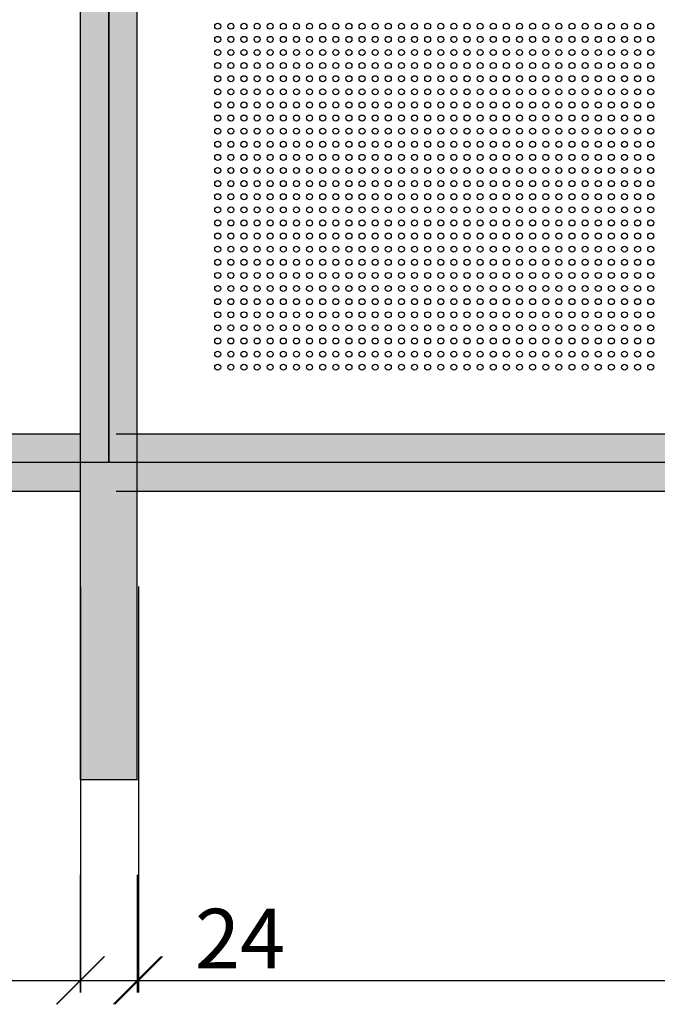
# Model space of a CAD drawing. Units: inches. Extents: x -1577 to 9617, y -20529 to -7520.
# Drawn here: x 4607 to 4874, y -18828 to -18415 of the extents above; entities that cross this region are included whole.
import ezdxf

# ---------------------------------------------------------------- set-up
doc = ezdxf.new("R2010")
doc.units = ezdxf.units.IN
doc.header["$MEASUREMENT"] = 0
doc.layers.get('0').update_dxf_attribs({"lineweight": 9})
doc.layers.get('Defpoints').update_dxf_attribs({"color": 140})
doc.layers.add('1b_grid1', color=155, linetype='Continuous')
doc.layers.add('1b_grid3', color=9, linetype='Continuous')
doc.layers.add('MALZ', color=63, linetype='Continuous', lineweight=25)
doc.styles.add('Arial', font='arial.ttf')
doc.dimstyles.new('EBS 1pret10', dxfattribs={"dimtxt": 25, "dimasz": 20, "dimexe": 5, "dimexo": 40, "dimgap": 5, "dimtad": 1, "dimdec": 0, "dimrnd": 1, "dimzin": 0, "dimdsep": 46, "dimtxsty": 'Arial', "dimblk": 'OBLIQUE', "dimcen": 0.09, "dimclrd": 256, "dimadec": 0, "dimazin": 0, "dimtm": 1e-09, "dimtfac": 1, "dimtdec": 0, "dimtofl": 0, "dimtmove": 0, "dimatfit": 3, "dimldrblk": 'OBLIQUE', "dimfxl": 200, "dimtolj": 1, "dimtzin": 0, "dimarcsym": 1})

# ---------------------------------------------------------------- blocks, each defined once
blk = doc.blocks.new('_Oblique')
at = {"color": 0, "linetype": 'ByBlock', "lineweight": -2}
blk.add_line((-0.5, -0.5), (0.5, 0.5), dxfattribs=at)
blk = doc.blocks.new('*D135')
at = {"layer": '1b_grid1', "color": 0, "lineweight": -2, "transparency": 16777216}
for p, q in [((4061.56, -18652.82), (4061.56, -18823.02)), ((4632.23, -18652.82), (4632.23, -18823.02))]:
    blk.add_line(p, q, dxfattribs=at)
at = {"layer": '1b_grid1', "lineweight": -2, "transparency": 16777216}
blk.add_line((4061.56, -18818.02), (4632.23, -18818.02), dxfattribs=at)
at = {"layer": 'Defpoints', "color": 0, "transparency": 16777216}
for p in [(4061.56, -18612.82), (4632.23, -18612.82), (4632.23, -18818.02)]:
    blk.add_point(p, dxfattribs=at)
at = {"layer": '1b_grid1', "lineweight": -2, "transparency": 16777216, "xscale": 20, "yscale": 20, "zscale": 20, "rotation": 180}
blk.add_blockref('_Oblique', (4061.56, -18818.02), dxfattribs=at)
at = {"layer": '1b_grid1', "lineweight": -2, "transparency": 16777216, "xscale": 20, "yscale": 20, "zscale": 20}
blk.add_blockref('_Oblique', (4632.23, -18818.02), dxfattribs=at)
at = {"layer": '1b_grid1', "color": 0, "transparency": 16777216, "insert": (4346.9, -18800.25), "char_height": 25, "attachment_point": 5, "style": 'Arial'}
blk.add_mtext('\\A1;571', dxfattribs=at)
blk = doc.blocks.new('*D136')
at = {"layer": '1b_grid1', "color": 0, "lineweight": -2, "transparency": 16777216}
for p, q in [((4632.13, -18773.78), (4632.13, -18823.02)), ((4656.03, -18773.78), (4656.03, -18823.02))]:
    blk.add_line(p, q, dxfattribs=at)
at = {"layer": '1b_grid1', "lineweight": -2, "transparency": 16777216}
for p, q in [((4632.13, -18818.02), (4656.03, -18818.02)), ((4656.03, -18818.02), (4722.17, -18818.02))]:
    blk.add_line(p, q, dxfattribs=at)
at = {"layer": 'Defpoints', "color": 0, "transparency": 16777216}
for p in [(4632.13, -18733.78), (4656.03, -18733.78), (4656.03, -18818.02)]:
    blk.add_point(p, dxfattribs=at)
at = {"layer": '1b_grid1', "lineweight": -2, "transparency": 16777216, "xscale": 20, "yscale": 20, "zscale": 20, "rotation": 180}
blk.add_blockref('_Oblique', (4632.13, -18818.02), dxfattribs=at)
at = {"layer": '1b_grid1', "lineweight": -2, "transparency": 16777216, "xscale": 20, "yscale": 20, "zscale": 20}
blk.add_blockref('_Oblique', (4656.03, -18818.02), dxfattribs=at)
at = {"layer": '1b_grid1', "color": 0, "transparency": 16777216, "insert": (4699.1, -18800.47), "char_height": 25, "attachment_point": 5, "style": 'Arial'}
blk.add_mtext('\\A1;24', dxfattribs=at)
blk = doc.blocks.new('*D137')
at = {"layer": '1b_grid1', "color": 0, "lineweight": -2, "transparency": 16777216}
for p, q in [((4656.56, -18652.82), (4656.56, -18823.02)), ((5227.23, -18652.82), (5227.23, -18823.02))]:
    blk.add_line(p, q, dxfattribs=at)
at = {"layer": '1b_grid1', "lineweight": -2, "transparency": 16777216}
blk.add_line((4656.56, -18818.02), (5227.23, -18818.02), dxfattribs=at)
at = {"layer": 'Defpoints', "color": 0, "transparency": 16777216}
for p in [(4656.56, -18612.82), (5227.23, -18612.82), (5227.23, -18818.02)]:
    blk.add_point(p, dxfattribs=at)
at = {"layer": '1b_grid1', "lineweight": -2, "transparency": 16777216, "xscale": 20, "yscale": 20, "zscale": 20, "rotation": 180}
blk.add_blockref('_Oblique', (4656.56, -18818.02), dxfattribs=at)
at = {"layer": '1b_grid1', "lineweight": -2, "transparency": 16777216, "xscale": 20, "yscale": 20, "zscale": 20}
blk.add_blockref('_Oblique', (5227.23, -18818.02), dxfattribs=at)
at = {"layer": '1b_grid1', "color": 0, "transparency": 16777216, "insert": (4941.89, -18800.25), "char_height": 25, "attachment_point": 5, "style": 'Arial'}
blk.add_mtext('\\A1;571', dxfattribs=at)

msp = doc.modelspace()

# ---------------------------------------------------------------- hatches: boundary and pattern name
at = {"layer": '1b_grid3'}
h = msp.add_hatch(color=256, dxfattribs=at)
h.dxf.hatch_style = 1
h.paths.add_polyline_path([(4656.03, -17277.86), (4632.23, -17277.86), (4632.23, -18733.77), (4656.03, -18733.77)])
h.paths.add_polyline_path([(4061.13, -17277.86), (4037.13, -17277.86), (4037.13, -18733.77), (4061.13, -18733.77)])
h.paths.add_polyline_path([(4632.16, -17398.82), (4061.1, -17398.82), (4061.16, -17422.82), (4632.23, -17422.82)])
h.paths.add_polyline_path([(4632.23, -17993.92), (4061.13, -17993.92), (4061.13, -18017.72), (4632.23, -18017.72)])
h.paths.add_polyline_path([(4632.23, -18588.82), (4061.12, -18588.82), (4061.12, -18612.82), (4632.23, -18612.82)])
h.paths.add_polyline_path([(4656.03, -17983.23), (4656.03, -17412.35), (4656.03, -17410.82)], flags=17)
h = msp.add_hatch(color=256, dxfattribs=at)
h.dxf.hatch_style = 1
h.paths.add_polyline_path([(5251.03, -17277.86), (5227.23, -17277.86), (5227.23, -18733.77), (5251.03, -18733.77)])
h.paths.add_polyline_path([(4656.13, -17277.86), (4632.13, -17277.86), (4632.13, -18733.77), (4656.13, -18733.77)])
h.paths.add_polyline_path([(5227.16, -17398.82), (4656.1, -17398.82), (4656.16, -17422.82), (5227.23, -17422.82)])
h.paths.add_polyline_path([(5227.23, -17993.91), (4656.13, -17993.91), (4656.13, -18017.72), (5227.23, -18017.72)])
h.paths.add_polyline_path([(5227.23, -18588.82), (4656.12, -18588.82), (4656.12, -18612.82), (5227.23, -18612.82)])
h.paths.add_polyline_path([(5251.03, -17983.23), (5251.03, -17412.35), (5251.03, -17410.82)], flags=17)

# ---------------------------------------------------------------- linework, layer by layer
at = {"layer": '1b_grid1', "color": 9, "true_color": 0xc7c8ca}
for p, q in [((4644.13, -18005.82), (4644.13, -18600.82)), ((4644.13, -18600.82), (4644.13, -18005.82)), ((4644.13, -18600.82), (4049.13, -18600.82)), ((5239.13, -18600.82), (4644.13, -18600.82))]:
    msp.add_line(p, q, dxfattribs=at)
at = {"layer": '1b_grid1', "ltscale": 7}
for p, q in [((4632.23, -18733.77), (4632.23, -18017.72)), ((4656.03, -18733.77), (4656.03, -18017.72)), ((4052.23, -18588.82), (4632.23, -18588.82)), ((4647.23, -18588.82), (5227.23, -18588.82)), ((4052.23, -18612.82), (4632.23, -18612.82)), ((4647.23, -18612.82), (5227.23, -18612.82))]:
    msp.add_line(p, q, dxfattribs=at)
at = {"layer": '1b_grid1'}
for p, q in [((4632.13, -18733.77), (4656.13, -18733.77)), ((4632.23, -18733.77), (4656.03, -18733.77))]:
    msp.add_line(p, q, dxfattribs=at)
at = {"layer": 'MALZ', "ltscale": 7}
for centre in [(4689.73, -18417.84), (4695.23, -18417.84), (4700.73, -18417.84), (4706.23, -18417.84), (4711.73, -18417.84), (4717.23, -18417.84), (4722.73, -18417.84), (4728.23, -18417.84), (4733.73, -18417.84), (4739.23, -18417.84), (4744.73, -18417.84), (4750.23, -18417.84), (4755.73, -18417.84), (4761.23, -18417.84), (4766.73, -18417.84), (4772.23, -18417.84), (4777.73, -18417.84), (4783.23, -18417.84), (4788.73, -18417.84), (4794.23, -18417.84), (4799.73, -18417.84), (4805.23, -18417.84), (4810.73, -18417.84), (4816.23, -18417.84), (4821.73, -18417.84), (4827.23, -18417.84), (4832.73, -18417.84), (4838.23, -18417.84), (4843.73, -18417.84), (4849.23, -18417.84), (4854.73, -18417.84), (4860.23, -18417.84), (4865.73, -18417.84), (4871.23, -18417.84), (4689.73, -18423.34), (4695.23, -18423.34), (4700.73, -18423.34), (4706.23, -18423.34), (4711.73, -18423.34), (4717.23, -18423.34), (4722.73, -18423.34), (4728.23, -18423.34), (4733.73, -18423.34), (4739.23, -18423.34), (4744.73, -18423.34), (4750.23, -18423.34), (4755.73, -18423.34), (4761.23, -18423.34), (4766.73, -18423.34), (4772.23, -18423.34), (4777.73, -18423.34), (4783.23, -18423.34), (4788.73, -18423.34), (4794.23, -18423.34), (4799.73, -18423.34), (4805.23, -18423.34), (4810.73, -18423.34), (4816.23, -18423.34), (4821.73, -18423.34), (4827.23, -18423.34), (4832.73, -18423.34), (4838.23, -18423.34), (4843.73, -18423.34), (4849.23, -18423.34), (4854.73, -18423.34), (4860.23, -18423.34), (4865.73, -18423.34), (4871.23, -18423.34), (4689.73, -18428.84), (4695.23, -18428.84), (4700.73, -18428.84), (4706.23, -18428.84), (4711.73, -18428.84), (4717.23, -18428.84), (4722.73, -18428.84), (4728.23, -18428.84), (4733.73, -18428.84), (4739.23, -18428.84), (4744.73, -18428.84), (4750.23, -18428.84), (4755.73, -18428.84), (4761.23, -18428.84), (4766.73, -18428.84), (4772.23, -18428.84), (4777.73, -18428.84), (4783.23, -18428.84), (4788.73, -18428.84), (4794.23, -18428.84), (4799.73, -18428.84), (4805.23, -18428.84), (4810.73, -18428.84), (4816.23, -18428.84), (4821.73, -18428.84), (4827.23, -18428.84), (4832.73, -18428.84), (4838.23, -18428.84), (4843.73, -18428.84), (4849.23, -18428.84), (4854.73, -18428.84), (4860.23, -18428.84), (4865.73, -18428.84), (4871.23, -18428.84), (4689.73, -18434.34), (4695.23, -18434.34), (4700.73, -18434.34), (4706.23, -18434.34), (4711.73, -18434.34), (4717.23, -18434.34), (4722.73, -18434.34), (4728.23, -18434.34), (4733.73, -18434.34), (4739.23, -18434.34), (4744.73, -18434.34), (4750.23, -18434.34), (4755.73, -18434.34), (4761.23, -18434.34), (4766.73, -18434.34), (4772.23, -18434.34), (4777.73, -18434.34), (4783.23, -18434.34), (4788.73, -18434.34), (4794.23, -18434.34), (4799.73, -18434.34), (4805.23, -18434.34), (4810.73, -18434.34), (4816.23, -18434.34), (4821.73, -18434.34), (4827.23, -18434.34), (4832.73, -18434.34), (4838.23, -18434.34), (4843.73, -18434.34), (4849.23, -18434.34), (4854.73, -18434.34), (4860.23, -18434.34), (4865.73, -18434.34), (4871.23, -18434.34), (4689.73, -18439.84), (4695.23, -18439.84), (4700.73, -18439.84), (4706.23, -18439.84), (4711.73, -18439.84), (4717.23, -18439.84), (4722.73, -18439.84), (4728.23, -18439.84), (4733.73, -18439.84), (4739.23, -18439.84), (4744.73, -18439.84), (4750.23, -18439.84), (4755.73, -18439.84), (4761.23, -18439.84), (4766.73, -18439.84), (4772.23, -18439.84), (4777.73, -18439.84), (4783.23, -18439.84), (4788.73, -18439.84), (4794.23, -18439.84), (4799.73, -18439.84), (4805.23, -18439.84), (4810.73, -18439.84), (4816.23, -18439.84), (4821.73, -18439.84), (4827.23, -18439.84), (4832.73, -18439.84), (4838.23, -18439.84), (4843.73, -18439.84), (4849.23, -18439.84), (4854.73, -18439.84), (4860.23, -18439.84), (4865.73, -18439.84), (4871.23, -18439.84), (4689.73, -18445.34), (4695.23, -18445.34), (4700.73, -18445.34), (4706.23, -18445.34), (4711.73, -18445.34), (4717.23, -18445.34), (4722.73, -18445.34), (4728.23, -18445.34), (4733.73, -18445.34), (4739.23, -18445.34), (4744.73, -18445.34), (4750.23, -18445.34), (4755.73, -18445.34), (4761.23, -18445.34), (4766.73, -18445.34), (4772.23, -18445.34), (4777.73, -18445.34), (4783.23, -18445.34), (4788.73, -18445.34), (4794.23, -18445.34), (4799.73, -18445.34), (4805.23, -18445.34), (4810.73, -18445.34), (4816.23, -18445.34), (4821.73, -18445.34), (4827.23, -18445.34), (4832.73, -18445.34), (4838.23, -18445.34), (4843.73, -18445.34), (4849.23, -18445.34), (4854.73, -18445.34), (4860.23, -18445.34), (4865.73, -18445.34), (4871.23, -18445.34), (4689.73, -18450.84), (4695.23, -18450.84), (4700.73, -18450.84), (4706.23, -18450.84), (4711.73, -18450.84), (4717.23, -18450.84), (4722.73, -18450.84), (4728.23, -18450.84), (4733.73, -18450.84), (4739.23, -18450.84), (4744.73, -18450.84), (4750.23, -18450.84), (4755.73, -18450.84), (4761.23, -18450.84), (4766.73, -18450.84), (4772.23, -18450.84), (4777.73, -18450.84), (4783.23, -18450.84), (4788.73, -18450.84), (4794.23, -18450.84), (4799.73, -18450.84), (4805.23, -18450.84), (4810.73, -18450.84), (4816.23, -18450.84), (4821.73, -18450.84), (4827.23, -18450.84), (4832.73, -18450.84), (4838.23, -18450.84), (4843.73, -18450.84), (4849.23, -18450.84), (4854.73, -18450.84), (4860.23, -18450.84), (4865.73, -18450.84), (4871.23, -18450.84), (4689.73, -18456.34), (4695.23, -18456.34), (4700.73, -18456.34), (4706.23, -18456.34), (4711.73, -18456.34), (4717.23, -18456.34), (4722.73, -18456.34), (4728.23, -18456.34), (4733.73, -18456.34), (4739.23, -18456.34), (4744.73, -18456.34), (4750.23, -18456.34), (4755.73, -18456.34), (4761.23, -18456.34), (4766.73, -18456.34), (4772.23, -18456.34), (4777.73, -18456.34), (4783.23, -18456.34), (4788.73, -18456.34), (4794.23, -18456.34), (4799.73, -18456.34), (4805.23, -18456.34), (4810.73, -18456.34), (4816.23, -18456.34), (4821.73, -18456.34), (4827.23, -18456.34), (4832.73, -18456.34), (4838.23, -18456.34), (4843.73, -18456.34), (4849.23, -18456.34), (4854.73, -18456.34), (4860.23, -18456.34), (4865.73, -18456.34), (4871.23, -18456.34), (4689.73, -18461.84), (4695.23, -18461.84), (4700.73, -18461.84), (4706.23, -18461.84), (4711.73, -18461.84), (4717.23, -18461.84), (4722.73, -18461.84), (4728.23, -18461.84), (4733.73, -18461.84), (4739.23, -18461.84), (4744.73, -18461.84), (4750.23, -18461.84), (4755.73, -18461.84), (4761.23, -18461.84), (4766.73, -18461.84), (4772.23, -18461.84), (4777.73, -18461.84), (4783.23, -18461.84), (4788.73, -18461.84), (4794.23, -18461.84), (4799.73, -18461.84), (4805.23, -18461.84), (4810.73, -18461.84), (4816.23, -18461.84), (4821.73, -18461.84), (4827.23, -18461.84), (4832.73, -18461.84), (4838.23, -18461.84), (4843.73, -18461.84), (4849.23, -18461.84), (4854.73, -18461.84), (4860.23, -18461.84), (4865.73, -18461.84), (4871.23, -18461.84), (4689.73, -18467.34), (4695.23, -18467.34), (4700.73, -18467.34), (4706.23, -18467.34), (4711.73, -18467.34), (4717.23, -18467.34), (4722.73, -18467.34), (4728.23, -18467.34), (4733.73, -18467.34), (4739.23, -18467.34), (4744.73, -18467.34), (4750.23, -18467.34), (4755.73, -18467.34), (4761.23, -18467.34), (4766.73, -18467.34), (4772.23, -18467.34), (4777.73, -18467.34), (4783.23, -18467.34), (4788.73, -18467.34), (4794.23, -18467.34), (4799.73, -18467.34), (4805.23, -18467.34), (4810.73, -18467.34), (4816.23, -18467.34), (4821.73, -18467.34), (4827.23, -18467.34), (4832.73, -18467.34), (4838.23, -18467.34), (4843.73, -18467.34), (4849.23, -18467.34), (4854.73, -18467.34), (4860.23, -18467.34), (4865.73, -18467.34), (4871.23, -18467.34), (4689.73, -18472.84), (4695.23, -18472.84), (4700.73, -18472.84), (4706.23, -18472.84), (4711.73, -18472.84), (4717.23, -18472.84), (4722.73, -18472.84), (4728.23, -18472.84), (4733.73, -18472.84), (4739.23, -18472.84), (4744.73, -18472.84), (4750.23, -18472.84), (4755.73, -18472.84), (4761.23, -18472.84), (4766.73, -18472.84), (4772.23, -18472.84), (4777.73, -18472.84), (4783.23, -18472.84), (4788.73, -18472.84), (4794.23, -18472.84), (4799.73, -18472.84), (4805.23, -18472.84), (4810.73, -18472.84), (4816.23, -18472.84), (4821.73, -18472.84), (4827.23, -18472.84), (4832.73, -18472.84), (4838.23, -18472.84), (4843.73, -18472.84), (4849.23, -18472.84), (4854.73, -18472.84), (4860.23, -18472.84), (4865.73, -18472.84), (4871.23, -18472.84), (4689.73, -18478.34), (4695.23, -18478.34), (4700.73, -18478.34), (4706.23, -18478.34), (4711.73, -18478.34), (4717.23, -18478.34), (4722.73, -18478.34), (4728.23, -18478.34), (4733.73, -18478.34), (4739.23, -18478.34), (4744.73, -18478.34), (4750.23, -18478.34), (4755.73, -18478.34), (4761.23, -18478.34), (4766.73, -18478.34), (4772.23, -18478.34), (4777.73, -18478.34), (4783.23, -18478.34), (4788.73, -18478.34), (4794.23, -18478.34), (4799.73, -18478.34), (4805.23, -18478.34), (4810.73, -18478.34), (4816.23, -18478.34), (4821.73, -18478.34), (4827.23, -18478.34), (4832.73, -18478.34), (4838.23, -18478.34), (4843.73, -18478.34), (4849.23, -18478.34), (4854.73, -18478.34), (4860.23, -18478.34), (4865.73, -18478.34), (4871.23, -18478.34), (4689.73, -18483.84), (4695.23, -18483.84), (4700.73, -18483.84), (4706.23, -18483.84), (4711.73, -18483.84), (4717.23, -18483.84), (4722.73, -18483.84), (4728.23, -18483.84), (4733.73, -18483.84), (4739.23, -18483.84), (4744.73, -18483.84), (4750.23, -18483.84), (4755.73, -18483.84), (4761.23, -18483.84), (4766.73, -18483.84), (4772.23, -18483.84), (4777.73, -18483.84), (4783.23, -18483.84), (4788.73, -18483.84), (4794.23, -18483.84), (4799.73, -18483.84), (4805.23, -18483.84), (4810.73, -18483.84), (4816.23, -18483.84), (4821.73, -18483.84), (4827.23, -18483.84), (4832.73, -18483.84), (4838.23, -18483.84), (4843.73, -18483.84), (4849.23, -18483.84), (4854.73, -18483.84), (4860.23, -18483.84), (4865.73, -18483.84), (4871.23, -18483.84), (4689.73, -18489.34), (4695.23, -18489.34), (4700.73, -18489.34), (4706.23, -18489.34), (4711.73, -18489.34), (4717.23, -18489.34), (4722.73, -18489.34), (4728.23, -18489.34), (4733.73, -18489.34), (4739.23, -18489.34), (4744.73, -18489.34), (4750.23, -18489.34), (4755.73, -18489.34), (4761.23, -18489.34), (4766.73, -18489.34), (4772.23, -18489.34), (4777.73, -18489.34), (4783.23, -18489.34), (4788.73, -18489.34), (4794.23, -18489.34), (4799.73, -18489.34), (4805.23, -18489.34), (4810.73, -18489.34), (4816.23, -18489.34), (4821.73, -18489.34), (4827.23, -18489.34), (4832.73, -18489.34), (4838.23, -18489.34), (4843.73, -18489.34), (4849.23, -18489.34), (4854.73, -18489.34), (4860.23, -18489.34), (4865.73, -18489.34), (4871.23, -18489.34), (4689.73, -18494.84), (4695.23, -18494.84), (4700.73, -18494.84), (4706.23, -18494.84), (4711.73, -18494.84), (4717.23, -18494.84), (4722.73, -18494.84), (4728.23, -18494.84), (4733.73, -18494.84), (4739.23, -18494.84), (4744.73, -18494.84), (4750.23, -18494.84), (4755.73, -18494.84), (4761.23, -18494.84), (4766.73, -18494.84), (4772.23, -18494.84), (4777.73, -18494.84), (4783.23, -18494.84), (4788.73, -18494.84), (4794.23, -18494.84), (4799.73, -18494.84), (4805.23, -18494.84), (4810.73, -18494.84), (4816.23, -18494.84), (4821.73, -18494.84), (4827.23, -18494.84), (4832.73, -18494.84), (4838.23, -18494.84), (4843.73, -18494.84), (4849.23, -18494.84), (4854.73, -18494.84), (4860.23, -18494.84), (4865.73, -18494.84), (4871.23, -18494.84), (4689.73, -18500.34), (4695.23, -18500.34), (4700.73, -18500.34), (4706.23, -18500.34), (4711.73, -18500.34), (4717.23, -18500.34), (4722.73, -18500.34), (4728.23, -18500.34), (4733.73, -18500.34), (4739.23, -18500.34), (4744.73, -18500.34), (4750.23, -18500.34), (4755.73, -18500.34), (4761.23, -18500.34), (4766.73, -18500.34), (4772.23, -18500.34), (4777.73, -18500.34), (4783.23, -18500.34), (4788.73, -18500.34), (4794.23, -18500.34), (4799.73, -18500.34), (4805.23, -18500.34), (4810.73, -18500.34), (4816.23, -18500.34), (4821.73, -18500.34), (4827.23, -18500.34), (4832.73, -18500.34), (4838.23, -18500.34), (4843.73, -18500.34), (4849.23, -18500.34), (4854.73, -18500.34), (4860.23, -18500.34), (4865.73, -18500.34), (4871.23, -18500.34), (4689.73, -18505.84), (4695.23, -18505.84), (4700.73, -18505.84), (4706.23, -18505.84), (4711.73, -18505.84), (4717.23, -18505.84), (4722.73, -18505.84), (4728.23, -18505.84), (4733.73, -18505.84), (4739.23, -18505.84), (4744.73, -18505.84), (4750.23, -18505.84), (4755.73, -18505.84), (4761.23, -18505.84), (4766.73, -18505.84), (4772.23, -18505.84), (4777.73, -18505.84), (4783.23, -18505.84), (4788.73, -18505.84), (4794.23, -18505.84), (4799.73, -18505.84), (4805.23, -18505.84), (4810.73, -18505.84), (4816.23, -18505.84), (4821.73, -18505.84), (4827.23, -18505.84), (4832.73, -18505.84), (4838.23, -18505.84), (4843.73, -18505.84), (4849.23, -18505.84), (4854.73, -18505.84), (4860.23, -18505.84), (4865.73, -18505.84), (4871.23, -18505.84), (4689.73, -18511.34), (4695.23, -18511.34), (4700.73, -18511.34), (4706.23, -18511.34), (4711.73, -18511.34), (4717.23, -18511.34), (4722.73, -18511.34), (4728.23, -18511.34), (4733.73, -18511.34), (4739.23, -18511.34), (4744.73, -18511.34), (4750.23, -18511.34), (4755.73, -18511.34), (4761.23, -18511.34), (4766.73, -18511.34), (4772.23, -18511.34), (4777.73, -18511.34), (4783.23, -18511.34), (4788.73, -18511.34), (4794.23, -18511.34), (4799.73, -18511.34), (4805.23, -18511.34), (4810.73, -18511.34), (4816.23, -18511.34), (4821.73, -18511.34), (4827.23, -18511.34), (4832.73, -18511.34), (4838.23, -18511.34), (4843.73, -18511.34), (4849.23, -18511.34), (4854.73, -18511.34), (4860.23, -18511.34), (4865.73, -18511.34), (4871.23, -18511.34), (4689.73, -18516.84), (4695.23, -18516.84), (4700.73, -18516.84), (4706.23, -18516.84), (4711.73, -18516.84), (4717.23, -18516.84), (4722.73, -18516.84), (4728.23, -18516.84), (4733.73, -18516.84), (4739.23, -18516.84), (4744.73, -18516.84), (4750.23, -18516.84), (4755.73, -18516.84), (4761.23, -18516.84), (4766.73, -18516.84), (4772.23, -18516.84), (4777.73, -18516.84), (4783.23, -18516.84), (4788.73, -18516.84), (4794.23, -18516.84), (4799.73, -18516.84), (4805.23, -18516.84), (4810.73, -18516.84), (4816.23, -18516.84), (4821.73, -18516.84), (4827.23, -18516.84), (4832.73, -18516.84), (4838.23, -18516.84), (4843.73, -18516.84), (4849.23, -18516.84), (4854.73, -18516.84), (4860.23, -18516.84), (4865.73, -18516.84), (4871.23, -18516.84), (4689.73, -18522.34), (4695.23, -18522.34), (4700.73, -18522.34), (4706.23, -18522.34), (4711.73, -18522.34), (4717.23, -18522.34), (4722.73, -18522.34), (4728.23, -18522.34), (4733.73, -18522.34), (4739.23, -18522.34), (4744.73, -18522.34), (4750.23, -18522.34), (4755.73, -18522.34), (4761.23, -18522.34), (4766.73, -18522.34), (4772.23, -18522.34), (4777.73, -18522.34), (4783.23, -18522.34), (4788.73, -18522.34), (4794.23, -18522.34), (4799.73, -18522.34), (4805.23, -18522.34), (4810.73, -18522.34), (4816.23, -18522.34), (4821.73, -18522.34), (4827.23, -18522.34), (4832.73, -18522.34), (4838.23, -18522.34), (4843.73, -18522.34), (4849.23, -18522.34), (4854.73, -18522.34), (4860.23, -18522.34), (4865.73, -18522.34), (4871.23, -18522.34), (4689.73, -18527.84), (4695.23, -18527.84), (4700.73, -18527.84), (4706.23, -18527.84), (4711.73, -18527.84), (4717.23, -18527.84), (4722.73, -18527.84), (4728.23, -18527.84), (4733.73, -18527.84), (4739.23, -18527.84), (4744.73, -18527.84), (4750.23, -18527.84), (4755.73, -18527.84), (4761.23, -18527.84), (4766.73, -18527.84), (4772.23, -18527.84), (4777.73, -18527.84), (4783.23, -18527.84), (4788.73, -18527.84), (4794.23, -18527.84), (4799.73, -18527.84), (4805.23, -18527.84), (4810.73, -18527.84), (4816.23, -18527.84), (4821.73, -18527.84), (4827.23, -18527.84), (4832.73, -18527.84), (4838.23, -18527.84), (4843.73, -18527.84), (4849.23, -18527.84), (4854.73, -18527.84), (4860.23, -18527.84), (4865.73, -18527.84), (4871.23, -18527.84), (4689.73, -18533.34), (4695.23, -18533.34), (4700.73, -18533.34), (4706.23, -18533.34), (4711.73, -18533.34), (4717.23, -18533.34), (4722.73, -18533.34), (4728.23, -18533.34), (4733.73, -18533.34), (4739.23, -18533.34), (4744.73, -18533.34), (4750.23, -18533.34), (4755.73, -18533.34), (4761.23, -18533.34), (4766.73, -18533.34), (4772.23, -18533.34), (4777.73, -18533.34), (4783.23, -18533.34), (4788.73, -18533.34), (4794.23, -18533.34), (4799.73, -18533.34), (4805.23, -18533.34), (4810.73, -18533.34), (4816.23, -18533.34), (4821.73, -18533.34), (4827.23, -18533.34), (4832.73, -18533.34), (4838.23, -18533.34), (4843.73, -18533.34), (4849.23, -18533.34), (4854.73, -18533.34), (4860.23, -18533.34), (4865.73, -18533.34), (4871.23, -18533.34), (4689.73, -18538.84), (4695.23, -18538.84), (4700.73, -18538.84), (4706.23, -18538.84), (4711.73, -18538.84), (4717.23, -18538.84), (4722.73, -18538.84), (4728.23, -18538.84), (4733.73, -18538.84), (4739.23, -18538.84), (4744.73, -18538.84), (4750.23, -18538.84), (4755.73, -18538.84), (4761.23, -18538.84), (4766.73, -18538.84), (4772.23, -18538.84), (4777.73, -18538.84), (4783.23, -18538.84), (4788.73, -18538.84), (4794.23, -18538.84), (4799.73, -18538.84), (4805.23, -18538.84), (4810.73, -18538.84), (4816.23, -18538.84), (4821.73, -18538.84), (4827.23, -18538.84), (4832.73, -18538.84), (4838.23, -18538.84), (4843.73, -18538.84), (4849.23, -18538.84), (4854.73, -18538.84), (4860.23, -18538.84), (4865.73, -18538.84), (4871.23, -18538.84), (4689.73, -18544.34), (4695.23, -18544.34), (4700.73, -18544.34), (4706.23, -18544.34), (4711.73, -18544.34), (4717.23, -18544.34), (4722.73, -18544.34), (4728.23, -18544.34), (4733.73, -18544.34), (4739.23, -18544.34), (4744.73, -18544.34), (4750.23, -18544.34), (4755.73, -18544.34), (4761.23, -18544.34), (4766.73, -18544.34), (4772.23, -18544.34), (4777.73, -18544.34), (4783.23, -18544.34), (4788.73, -18544.34), (4794.23, -18544.34), (4799.73, -18544.34), (4805.23, -18544.34), (4810.73, -18544.34), (4816.23, -18544.34), (4821.73, -18544.34), (4827.23, -18544.34), (4832.73, -18544.34), (4838.23, -18544.34), (4843.73, -18544.34), (4849.23, -18544.34), (4854.73, -18544.34), (4860.23, -18544.34), (4865.73, -18544.34), (4871.23, -18544.34), (4689.73, -18549.84), (4695.23, -18549.84), (4700.73, -18549.84), (4706.23, -18549.84), (4711.73, -18549.84), (4717.23, -18549.84), (4722.73, -18549.84), (4728.23, -18549.84), (4733.73, -18549.84), (4739.23, -18549.84), (4744.73, -18549.84), (4750.23, -18549.84), (4755.73, -18549.84), (4761.23, -18549.84), (4766.73, -18549.84), (4772.23, -18549.84), (4777.73, -18549.84), (4783.23, -18549.84), (4788.73, -18549.84), (4794.23, -18549.84), (4799.73, -18549.84), (4805.23, -18549.84), (4810.73, -18549.84), (4816.23, -18549.84), (4821.73, -18549.84), (4827.23, -18549.84), (4832.73, -18549.84), (4838.23, -18549.84), (4843.73, -18549.84), (4849.23, -18549.84), (4854.73, -18549.84), (4860.23, -18549.84), (4865.73, -18549.84), (4871.23, -18549.84), (4689.73, -18555.34), (4695.23, -18555.34), (4700.73, -18555.34), (4706.23, -18555.34), (4711.73, -18555.34), (4717.23, -18555.34), (4722.73, -18555.34), (4728.23, -18555.34), (4733.73, -18555.34), (4739.23, -18555.34), (4744.73, -18555.34), (4750.23, -18555.34), (4755.73, -18555.34), (4761.23, -18555.34), (4766.73, -18555.34), (4772.23, -18555.34), (4777.73, -18555.34), (4783.23, -18555.34), (4788.73, -18555.34), (4794.23, -18555.34), (4799.73, -18555.34), (4805.23, -18555.34), (4810.73, -18555.34), (4816.23, -18555.34), (4821.73, -18555.34), (4827.23, -18555.34), (4832.73, -18555.34), (4838.23, -18555.34), (4843.73, -18555.34), (4849.23, -18555.34), (4854.73, -18555.34), (4860.23, -18555.34), (4865.73, -18555.34), (4871.23, -18555.34), (4689.73, -18560.84), (4695.23, -18560.84), (4700.73, -18560.84), (4706.23, -18560.84), (4711.73, -18560.84), (4717.23, -18560.84), (4722.73, -18560.84), (4728.23, -18560.84), (4733.73, -18560.84), (4739.23, -18560.84), (4744.73, -18560.84), (4750.23, -18560.84), (4755.73, -18560.84), (4761.23, -18560.84), (4766.73, -18560.84), (4772.23, -18560.84), (4777.73, -18560.84), (4783.23, -18560.84), (4788.73, -18560.84), (4794.23, -18560.84), (4799.73, -18560.84), (4805.23, -18560.84), (4810.73, -18560.84), (4816.23, -18560.84), (4821.73, -18560.84), (4827.23, -18560.84), (4832.73, -18560.84), (4838.23, -18560.84), (4843.73, -18560.84), (4849.23, -18560.84), (4854.73, -18560.84), (4860.23, -18560.84), (4865.73, -18560.84), (4871.23, -18560.84)]:
    msp.add_circle(centre, 1.25, dxfattribs=at)

# ---------------------------------------------------------------- dimensions: what is measured, and where the dimension line sits
at = {"layer": '1b_grid1'}
for p1, p2, distance, picture, middle in [((4061.56, -18612.82), (4632.23, -18612.82), -205.2, '*D135', (4346.9, -18800.25)), ((4656.56, -18612.82), (5227.23, -18612.82), -205.2, '*D137', (4941.89, -18800.25)), ((4632.13, -18733.78), (4656.03, -18733.78), -84.24, '*D136', (4699.1, -18800.47))]:
    dim = msp.add_aligned_dim(p1=p1, p2=p2, distance=distance, dimstyle='EBS 1pret10', dxfattribs=at)
    dim.commit()
    dim.dimension.update_dxf_attribs({"geometry": picture, "text_midpoint": middle})

doc.saveas('drawing.dxf')
